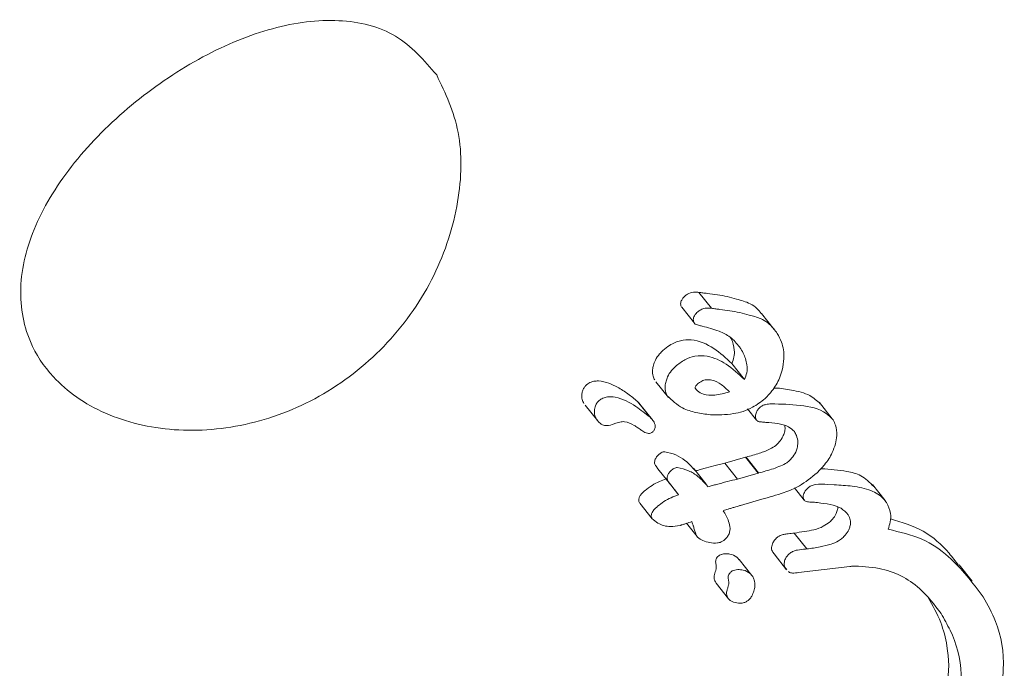
# Model space of a CAD drawing. Units: millimetres. Extents: x -6486 to 3484, y -4666 to 2689.
# Drawn here: x 1237 to 1244, y -1374 to -1370 of the extents above; entities that cross this region are included whole.
import ezdxf

# ---------------------------------------------------------------- set-up
doc = ezdxf.new("R2010")
doc.units = ezdxf.units.MM
doc.header["$LTSCALE"] = 1000
doc.layers.add('1 EQUIPMENT', color=7, linetype='Continuous', lineweight=18)

# ---------------------------------------------------------------- blocks, each defined once
blk = doc.blocks.new('CI 12-1006')
at = {"layer": '1 EQUIPMENT'}
for p, q in [((1242.2781, -1371.7437), (1242.1891, -1371.6317)), ((1242.07, -1371.7366), (1242.1588, -1371.8483)), ((1242.279, -1371.7438), (1242.2781, -1371.7437)), ((1242.719, -1371.8914), (1242.6297, -1371.7791)), ((1242.4783, -1372.018), (1242.4765, -1372.0153)), ((1242.5099, -1372.2426), (1242.421, -1372.1309)), ((1241.8888, -1372.2582), (1241.9771, -1372.3692)), ((1241.3927, -1372.4219), (1241.4808, -1372.5326)), ((1241.8476, -1372.5076), (1241.7594, -1372.3967)), ((1241.8653, -1372.5262), (1241.7771, -1372.4153)), ((1242.532, -1372.4491), (1242.5948, -1372.528)), ((1243.1256, -1372.5173), (1243.0362, -1372.4049)), ((1241.5997, -1372.5522), (1241.5955, -1372.5538)), ((1242.5181, -1372.7874), (1242.3719, -1372.8296)), ((1242.5209, -1372.7866), (1242.5181, -1372.7874)), ((1242.6067, -1372.8989), (1242.5181, -1372.7874)), ((1242.6096, -1372.898), (1242.5209, -1372.7866)), ((1241.9032, -1372.8688), (1241.9913, -1372.9795)), ((1242.241, -1372.9763), (1242.1527, -1372.8652)), ((1242.4603, -1372.9408), (1242.3719, -1372.8296)), ((1241.9541, -1372.9328), (1241.9598, -1372.9402)), ((1242.0479, -1373.051), (1241.9598, -1372.9402)), ((1242.4603, -1372.9408), (1242.6067, -1372.8989)), ((1242.6067, -1372.8989), (1242.6096, -1372.898)), ((1242.2516, -1372.991), (1242.2537, -1372.9942)), ((1242.8613, -1373.0026), (1242.9299, -1373.0889)), ((1243.0948, -1372.9779), (1243.1395, -1372.9806)), ((1243.4966, -1373.0914), (1243.4075, -1372.9794)), ((1242.6312, -1373.0826), (1242.4817, -1373.1251)), ((1241.7754, -1373.1094), (1241.8632, -1373.2199)), ((1242.1038, -1373.251), (1242.1773, -1373.3434)), ((1242.8584, -1373.3194), (1242.8485, -1373.3204)), ((1242.9471, -1373.4308), (1242.8584, -1373.3194)), ((1242.7092, -1373.4534), (1242.7182, -1373.4649)), ((1242.7176, -1373.4653), (1242.806, -1373.5764)), ((1242.9372, -1373.4319), (1242.9471, -1373.4308)), ((1242.5622, -1373.6166), (1242.474, -1373.5056)), ((1242.8073, -1373.5752), (1242.7976, -1373.5645)), ((1243.2494, -1373.5545), (1242.8894, -1373.5961)), ((1243.2563, -1373.5536), (1243.2494, -1373.5545)), ((1243.2621, -1373.5502), (1243.2563, -1373.5536)), ((1244.1066, -1373.6565), (1244.0162, -1373.5427)), ((1242.3106, -1373.6699), (1242.3987, -1373.7806))]:
    blk.add_line(p, q, dxfattribs=at)
for points, knots in [([(1240.351, -1370.108), (1240.2628, -1370.0059), (1240.0856, -1369.8011), (1239.6753, -1369.7013), (1239.2066, -1369.7581), (1238.7073, -1369.9629), (1238.2245, -1370.2851), (1237.8114, -1370.6892), (1237.5247, -1371.1335), (1237.4034, -1371.5785), (1237.4641, -1371.9512), (1237.6692, -1372.2661), (1238.0074, -1372.5022), (1238.4984, -1372.6213), (1239.0411, -1372.5779), (1239.5715, -1372.3671), (1240.0281, -1372.0009), (1240.3572, -1371.5212), (1240.5231, -1370.9986), (1240.5336, -1370.491), (1240.4119, -1370.2357), (1240.351, -1370.108)], [0, 0, 0, 0, 0.053613, 0.107583, 0.160925, 0.213611, 0.266583, 0.320383, 0.37433, 0.427786, 0.481182, 0.51953, 0.573408, 0.62724, 0.68028, 0.732955, 0.786222, 0.840192, 0.893948, 0.946977, 1, 1, 1, 1]), ([(1242.1899, -1371.6319), (1242.181, -1371.6308), (1242.1592, -1371.628), (1242.1274, -1371.6344), (1242.1038, -1371.6477), (1242.0955, -1371.655), (1242.0936, -1371.6566)], [0, 0, 0, 0, 0.297505, 0.725475, 0.938754, 1, 1, 1, 1]), ([(1242.2491, -1371.6394), (1242.2439, -1371.6389), (1242.2335, -1371.6378), (1242.2135, -1371.6354), (1242.1987, -1371.6331), (1242.1891, -1371.6317)], [0, 0, 0, 0, 0.257953, 0.5155745, 1, 1, 1, 1]), ([(1242.0642, -1371.6991), (1242.0634, -1371.7032), (1242.0616, -1371.7129), (1242.0634, -1371.7252), (1242.0672, -1371.7319), (1242.0687, -1371.7348)], [0, 0, 0, 0, 0.3016583, 0.7061532, 1, 1, 1, 1]), ([(1242.0936, -1371.6566), (1242.0896, -1371.6604), (1242.0806, -1371.669), (1242.0696, -1371.6837), (1242.0658, -1371.6946), (1242.0642, -1371.6991)], [0, 0, 0, 0, 0.317101, 0.71639, 1, 1, 1, 1]), ([(1242.4546, -1371.6784), (1242.433, -1371.6725), (1242.3893, -1371.6605), (1242.3205, -1371.6477), (1242.273, -1371.6422), (1242.2491, -1371.6394)], [0, 0, 0, 0, 0.327169, 0.663028, 1, 1, 1, 1]), ([(1242.6277, -1371.7808), (1242.6183, -1371.7683), (1242.597, -1371.74), (1242.54, -1371.7023), (1242.4877, -1371.6877), (1242.4546, -1371.6784)], [0, 0, 0, 0, 0.22432, 0.509482, 1, 1, 1, 1]), ([(1242.1531, -1371.8108), (1242.1548, -1371.8059), (1242.1587, -1371.7951), (1242.1697, -1371.7805), (1242.1785, -1371.7722), (1242.1825, -1371.7684)], [0, 0, 0, 0, 0.305417, 0.679206, 1, 1, 1, 1]), ([(1242.1825, -1371.7684), (1242.1895, -1371.7631), (1242.2059, -1371.7505), (1242.2404, -1371.7404), (1242.2643, -1371.7425), (1242.279, -1371.7438)], [0, 0, 0, 0, 0.2191, 0.517975, 1, 1, 1, 1]), ([(1242.2781, -1371.7437), (1242.2832, -1371.7445), (1242.2934, -1371.746), (1242.3135, -1371.7486), (1242.3285, -1371.7503), (1242.3383, -1371.7515)], [0, 0, 0, 0, 0.257469, 0.51521, 1, 1, 1, 1]), ([(1242.3383, -1371.7515), (1242.3614, -1371.7542), (1242.4083, -1371.7596), (1242.4771, -1371.7724), (1242.5216, -1371.7846), (1242.5439, -1371.7907)], [0, 0, 0, 0, 0.327099, 0.663027, 1, 1, 1, 1]), ([(1242.1575, -1371.8465), (1242.1559, -1371.8436), (1242.1521, -1371.8367), (1242.1504, -1371.8242), (1242.1523, -1371.8146), (1242.1531, -1371.8108)], [0, 0, 0, 0, 0.299486, 0.72017, 1, 1, 1, 1]), ([(1242.5439, -1371.7907), (1242.5708, -1371.7978), (1242.6366, -1371.8155), (1242.7012, -1371.8643), (1242.732, -1371.909), (1242.7401, -1371.9207)], [0, 0, 0, 0, 0.337986, 0.8275597, 1, 1, 1, 1]), ([(1242.2137, -1371.8687), (1242.2051, -1371.8667), (1242.1907, -1371.8633), (1242.172, -1371.8581), (1242.1618, -1371.8523), (1242.1582, -1371.8475), (1242.1575, -1371.8465)], [0, 0, 0, 0, 0.425546, 0.706, 0.942703, 1, 1, 1, 1]), ([(1242.4765, -1372.0153), (1242.4558, -1371.9906), (1242.4158, -1371.9428), (1242.3239, -1371.8967), (1242.2537, -1371.8789), (1242.2137, -1371.8687)], [0, 0, 0, 0, 0.313176, 0.608113, 1, 1, 1, 1]), ([(1242.421, -1372.1309), (1242.3809, -1372.0935), (1242.3002, -1372.0183), (1242.1758, -1371.9604), (1242.063, -1371.9661), (1241.9925, -1371.9948), (1241.9531, -1372.0268), (1241.9374, -1372.0396)], [0, 0, 0, 0, 0.327978, 0.659158, 0.786537, 0.915127, 1, 1, 1, 1]), ([(1242.4131, -1371.9495), (1242.4147, -1371.9523), (1242.4288, -1371.9774), (1242.4403, -1372.0218), (1242.4401, -1372.0833), (1242.4271, -1372.1155), (1242.421, -1372.1309)], [0, 0, 0, 0, 0.058893, 0.528456, 0.774453, 1, 1, 1, 1]), ([(1242.7401, -1371.9207), (1242.7505, -1371.9397), (1242.7778, -1371.9893), (1242.7931, -1372.0785), (1242.7795, -1372.1496), (1242.7742, -1372.1773)], [0, 0, 0, 0, 0.275373, 0.717455, 1, 1, 1, 1]), ([(1241.9374, -1372.0396), (1241.9296, -1372.0472), (1241.9091, -1372.0672), (1241.8852, -1372.1033), (1241.8755, -1372.131), (1241.8714, -1372.1428)], [0, 0, 0, 0, 0.259728, 0.685171, 1, 1, 1, 1]), ([(1242.5099, -1372.2426), (1242.5161, -1372.227), (1242.5302, -1372.1918), (1242.5285, -1372.1251), (1242.5084, -1372.0671), (1242.4861, -1372.0308), (1242.4783, -1372.018)], [0, 0, 0, 0, 0.176064, 0.395947, 0.786623, 1, 1, 1, 1]), ([(1242.0259, -1372.151), (1242.0476, -1372.134), (1242.0911, -1372.0999), (1242.1706, -1372.0738), (1242.274, -1372.077), (1242.3935, -1372.1342), (1242.4688, -1372.2044), (1242.5099, -1372.2426)], [0, 0, 0, 0, 0.115547, 0.231293, 0.386095, 0.665311, 1, 1, 1, 1]), ([(1241.8714, -1372.1428), (1241.869, -1372.1532), (1241.8628, -1372.1805), (1241.8654, -1372.2171), (1241.8759, -1372.2378), (1241.8802, -1372.2462)], [0, 0, 0, 0, 0.269585, 0.703394, 1, 1, 1, 1]), ([(1241.9598, -1372.254), (1241.9631, -1372.2443), (1241.9718, -1372.2187), (1241.9944, -1372.1821), (1242.0165, -1372.1603), (1242.0259, -1372.151)], [0, 0, 0, 0, 0.259269, 0.684763, 1, 1, 1, 1]), ([(1242.7742, -1372.1773), (1242.7684, -1372.196), (1242.7529, -1372.246), (1242.7124, -1372.3168), (1242.6718, -1372.3589), (1242.6552, -1372.3762)], [0, 0, 0, 0, 0.259186, 0.696875, 1, 1, 1, 1]), ([(1241.7594, -1372.3967), (1241.7374, -1372.3785), (1241.6935, -1372.342), (1241.6262, -1372.299), (1241.5584, -1372.2666), (1241.502, -1372.2512), (1241.4527, -1372.2538), (1241.4233, -1372.2636), (1241.4077, -1372.2754), (1241.4029, -1372.2791)], [0, 0, 0, 0, 0.227778, 0.455781, 0.628867, 0.815016, 0.889926, 0.965612, 1, 1, 1, 1]), ([(1242.1811, -1372.274), (1242.1907, -1372.2665), (1242.2099, -1372.2517), (1242.2459, -1372.2421), (1242.2952, -1372.2465), (1242.3511, -1372.277), (1242.3873, -1372.3115), (1242.406, -1372.3293)], [0, 0, 0, 0, 0.108028, 0.215624, 0.369555, 0.675384, 1, 1, 1, 1]), ([(1241.4029, -1372.2791), (1241.3978, -1372.2842), (1241.3865, -1372.2956), (1241.3746, -1372.3182), (1241.3712, -1372.3341), (1241.3695, -1372.3423)], [0, 0, 0, 0, 0.27838, 0.630852, 1, 1, 1, 1]), ([(1241.9686, -1372.3574), (1241.9647, -1372.3498), (1241.9544, -1372.3301), (1241.9509, -1372.2939), (1241.9572, -1372.2656), (1241.9598, -1372.254)], [0, 0, 0, 0, 0.269126, 0.698481, 1, 1, 1, 1]), ([(1242.406, -1372.3293), (1242.3707, -1372.3392), (1242.3068, -1372.3573), (1242.2291, -1372.3507), (1242.1886, -1372.3302), (1242.1726, -1372.3147), (1242.1686, -1372.3089), (1242.1662, -1372.3062), (1242.1657, -1372.3046), (1242.165, -1372.3042), (1242.165, -1372.3039), (1242.1644, -1372.3033), (1242.1643, -1372.3019), (1242.1639, -1372.2991), (1242.1657, -1372.2941), (1242.1694, -1372.2877), (1242.1741, -1372.2819), (1242.1774, -1372.2778), (1242.1793, -1372.276), (1242.1803, -1372.2748), (1242.1808, -1372.2742), (1242.1811, -1372.274)], [0, 0, 0, 0, 0.3434665, 0.6237206, 0.8107376, 0.8572206, 0.880244, 0.8918699, 0.8977701, 0.8990913, 0.8995445, 0.9010475, 0.90686, 0.9153986, 0.9280148, 0.951207, 0.9754477, 0.9877214, 0.9938519, 0.9968237, 1, 1, 1, 1]), ([(1243.042, -1372.4129), (1243.019, -1372.3919), (1242.9634, -1372.3411), (1242.8482, -1372.3183), (1242.7625, -1372.3028), (1242.719, -1372.3026), (1242.7149, -1372.3026)], [0, 0, 0, 0, 0.271223, 0.656887, 0.967599, 1, 1, 1, 1]), ([(1241.3695, -1372.3423), (1241.3689, -1372.3494), (1241.3678, -1372.3633), (1241.3718, -1372.3869), (1241.3794, -1372.4009), (1241.3842, -1372.4098)], [0, 0, 0, 0, 0.27917, 0.540505, 1, 1, 1, 1]), ([(1241.4574, -1372.4528), (1241.4586, -1372.4468), (1241.4615, -1372.4318), (1241.4719, -1372.4106), (1241.4836, -1372.3959), (1241.4899, -1372.3907), (1241.4909, -1372.3898)], [0, 0, 0, 0, 0.274992, 0.677295, 0.946616, 1, 1, 1, 1]), ([(1241.4909, -1372.3898), (1241.4994, -1372.3839), (1241.5182, -1372.3707), (1241.5583, -1372.3616), (1241.6434, -1372.3696), (1241.7427, -1372.4233), (1241.8152, -1372.4816), (1241.8476, -1372.5076)], [0, 0, 0, 0, 0.058397, 0.129592, 0.256282, 0.668332, 1, 1, 1, 1]), ([(1242.2707, -1372.49), (1242.2367, -1372.4856), (1242.1686, -1372.4769), (1242.0589, -1372.4424), (1242.0021, -1372.3889), (1241.9686, -1372.3574)], [0, 0, 0, 0, 0.291057, 0.582149, 1, 1, 1, 1]), ([(1242.6552, -1372.3762), (1242.6263, -1372.3984), (1242.5552, -1372.4527), (1242.4192, -1372.4915), (1242.3238, -1372.4906), (1242.2707, -1372.49)], [0, 0, 0, 0, 0.234041, 0.574037, 1, 1, 1, 1]), ([(1241.4721, -1372.5204), (1241.4691, -1372.5151), (1241.4631, -1372.5046), (1241.4561, -1372.4826), (1241.4569, -1372.4642), (1241.4574, -1372.4528)], [0, 0, 0, 0, 0.2775169, 0.5563167, 1, 1, 1, 1]), ([(1241.7771, -1372.4153), (1241.7747, -1372.4125), (1241.7691, -1372.4059), (1241.7629, -1372.4001), (1241.7594, -1372.3967)], [0, 0, 0, 0, 0.431856, 1, 1, 1, 1]), ([(1242.5895, -1372.4848), (1242.591, -1372.4802), (1242.595, -1372.4685), (1242.6054, -1372.4517), (1242.6153, -1372.4418), (1242.6196, -1372.4375)], [0, 0, 0, 0, 0.2642303, 0.682526, 1, 1, 1, 1]), ([(1242.6196, -1372.4375), (1242.6247, -1372.4336), (1242.6379, -1372.4234), (1242.6651, -1372.4165), (1242.6854, -1372.4145), (1242.6975, -1372.4133)], [0, 0, 0, 0, 0.2018184, 0.5248644, 1, 1, 1, 1]), ([(1242.6975, -1372.4133), (1242.7657, -1372.4151), (1242.9019, -1372.4189), (1243.0564, -1372.4495), (1243.1159, -1372.5097), (1243.1314, -1372.5254)], [0, 0, 0, 0, 0.425368, 0.850636, 1, 1, 1, 1]), ([(1241.5955, -1372.5538), (1241.578, -1372.5596), (1241.5486, -1372.5694), (1241.5092, -1372.5608), (1241.487, -1372.5416), (1241.4758, -1372.5258), (1241.4721, -1372.5204)], [0, 0, 0, 0, 0.329209, 0.553176, 0.84917, 1, 1, 1, 1]), ([(1241.8476, -1372.5076), (1241.8503, -1372.5102), (1241.8558, -1372.5153), (1241.8642, -1372.5244), (1241.8692, -1372.5315), (1241.872, -1372.5355)], [0, 0, 0, 0, 0.302703, 0.607438, 1, 1, 1, 1]), ([(1242.5935, -1372.5262), (1242.5919, -1372.5233), (1242.5878, -1372.5157), (1242.5861, -1372.5013), (1242.5884, -1372.4897), (1242.5895, -1372.4848)], [0, 0, 0, 0, 0.2605635, 0.6807872, 1, 1, 1, 1]), ([(1242.6602, -1372.5432), (1242.6501, -1372.5423), (1242.6297, -1372.5405), (1242.6044, -1372.5385), (1242.5957, -1372.5287), (1242.5935, -1372.5262)], [0, 0, 0, 0, 0.42507, 0.853135, 1, 1, 1, 1]), ([(1243.1314, -1372.5254), (1243.1378, -1372.5376), (1243.1544, -1372.569), (1243.1609, -1372.6281), (1243.1519, -1372.6746), (1243.1481, -1372.694)], [0, 0, 0, 0, 0.267911, 0.693487, 1, 1, 1, 1]), ([(1241.7367, -1372.5641), (1241.7157, -1372.5524), (1241.6863, -1372.5359), (1241.6355, -1372.5391), (1241.6119, -1372.5478), (1241.5997, -1372.5522)], [0, 0, 0, 0, 0.547321, 0.766438, 1, 1, 1, 1]), ([(1241.786, -1372.5974), (1241.7778, -1372.5919), (1241.7655, -1372.5836), (1241.749, -1372.5725), (1241.7408, -1372.5669), (1241.7367, -1372.5641)], [0, 0, 0, 0, 0.499558, 0.750443, 1, 1, 1, 1]), ([(1241.8668, -1372.6093), (1241.8632, -1372.612), (1241.8561, -1372.6173), (1241.8428, -1372.6211), (1241.821, -1372.6198), (1241.8029, -1372.6086), (1241.7894, -1372.5997), (1241.786, -1372.5974)], [0, 0, 0, 0, 0.117539, 0.234996, 0.395755, 0.844251, 1, 1, 1, 1]), ([(1241.8831, -1372.5788), (1241.8822, -1372.5832), (1241.8806, -1372.5911), (1241.8744, -1372.6019), (1241.8692, -1372.607), (1241.8668, -1372.6093)], [0, 0, 0, 0, 0.407508, 0.728112, 1, 1, 1, 1]), ([(1241.872, -1372.5355), (1241.8747, -1372.5402), (1241.8793, -1372.5482), (1241.8837, -1372.5627), (1241.8833, -1372.5729), (1241.8831, -1372.5788)], [0, 0, 0, 0, 0.3801343, 0.6463424, 1, 1, 1, 1]), ([(1242.8602, -1372.608), (1242.847, -1372.5953), (1242.8156, -1372.5649), (1242.7428, -1372.5504), (1242.688, -1372.5456), (1242.6602, -1372.5432)], [0, 0, 0, 0, 0.2629202, 0.6268303, 1, 1, 1, 1]), ([(1242.7927, -1372.5663), (1242.7939, -1372.5714), (1242.7972, -1372.5854), (1242.7933, -1372.6022), (1242.7907, -1372.6129)], [0, 0, 0, 0, 0.3624589, 1, 1, 1, 1]), ([(1242.7907, -1372.6129), (1242.7874, -1372.6229), (1242.7793, -1372.6468), (1242.7568, -1372.6791), (1242.7377, -1372.698), (1242.7294, -1372.7063)], [0, 0, 0, 0, 0.289484, 0.689364, 1, 1, 1, 1]), ([(1242.8797, -1372.7248), (1242.8821, -1372.7112), (1242.8877, -1372.6783), (1242.8777, -1372.639), (1242.8651, -1372.6167), (1242.8602, -1372.608)], [0, 0, 0, 0, 0.299887, 0.724917, 1, 1, 1, 1]), ([(1242.7294, -1372.7063), (1242.7167, -1372.7143), (1242.6795, -1372.7379), (1242.609, -1372.7625), (1242.5524, -1372.778), (1242.5209, -1372.7866)], [0, 0, 0, 0, 0.187649, 0.549121, 1, 1, 1, 1]), ([(1242.8181, -1372.8181), (1242.8259, -1372.8104), (1242.8458, -1372.791), (1242.8684, -1372.7585), (1242.8766, -1372.7339), (1242.8797, -1372.7248)], [0, 0, 0, 0, 0.2885314, 0.7344271, 1, 1, 1, 1]), ([(1243.1481, -1372.694), (1243.1414, -1372.7147), (1243.1247, -1372.7657), (1243.0785, -1372.8364), (1243.0373, -1372.8783), (1243.0194, -1372.8965)], [0, 0, 0, 0, 0.276984, 0.685455, 1, 1, 1, 1]), ([(1241.9163, -1372.7627), (1241.9115, -1372.7669), (1241.9005, -1372.7766), (1241.888, -1372.7927), (1241.8834, -1372.8045), (1241.8816, -1372.8089)], [0, 0, 0, 0, 0.324801, 0.746629, 1, 1, 1, 1]), ([(1241.9505, -1372.7489), (1241.9473, -1372.7493), (1241.9391, -1372.75), (1241.9271, -1372.7546), (1241.9193, -1372.7604), (1241.9163, -1372.7627)], [0, 0, 0, 0, 0.2854646, 0.7262531, 1, 1, 1, 1]), ([(1242.1633, -1372.88), (1242.1411, -1372.8552), (1242.1022, -1372.8118), (1242.0297, -1372.7674), (1241.9772, -1372.7552), (1241.9505, -1372.7489)], [0, 0, 0, 0, 0.396115, 0.693446, 1, 1, 1, 1]), ([(1241.8816, -1372.8089), (1241.8807, -1372.813), (1241.8785, -1372.8228), (1241.8804, -1372.8354), (1241.8842, -1372.8423), (1241.8858, -1372.8451)], [0, 0, 0, 0, 0.302142, 0.712909, 1, 1, 1, 1]), ([(1241.8858, -1372.8451), (1241.8886, -1372.8492), (1241.8941, -1372.8574), (1241.9002, -1372.8649), (1241.9032, -1372.8687)], [0, 0, 0, 0, 0.503007, 1, 1, 1, 1]), ([(1241.9698, -1372.9196), (1241.9721, -1372.9138), (1241.9774, -1372.9009), (1241.9908, -1372.8855), (1242.0006, -1372.8768), (1242.0044, -1372.8735)], [0, 0, 0, 0, 0.328996, 0.742516, 1, 1, 1, 1]), ([(1242.0044, -1372.8735), (1242.0075, -1372.8711), (1242.0151, -1372.8656), (1242.0271, -1372.8609), (1242.0352, -1372.8602), (1242.0387, -1372.8599)], [0, 0, 0, 0, 0.286041, 0.687275, 1, 1, 1, 1]), ([(1242.0387, -1372.8599), (1242.0659, -1372.8663), (1242.1193, -1372.8789), (1242.1916, -1372.9237), (1242.2301, -1372.9668), (1242.2516, -1372.991)], [0, 0, 0, 0, 0.3129854, 0.6146491, 1, 1, 1, 1]), ([(1242.2251, -1372.8674), (1242.2197, -1372.8688), (1242.2091, -1372.8717), (1242.1897, -1372.877), (1242.1755, -1372.8806), (1242.1667, -1372.8829)], [0, 0, 0, 0, 0.273221, 0.545012, 1, 1, 1, 1]), ([(1242.3719, -1372.8296), (1242.3592, -1372.8326), (1242.3338, -1372.8386), (1242.2849, -1372.8515), (1242.2486, -1372.8611), (1242.2251, -1372.8674)], [0, 0, 0, 0, 0.259857, 0.520632, 1, 1, 1, 1]), ([(1242.6096, -1372.898), (1242.644, -1372.889), (1242.696, -1372.8754), (1242.7619, -1372.8492), (1242.798, -1372.8338), (1242.8146, -1372.8208), (1242.8181, -1372.8181)], [0, 0, 0, 0, 0.491164, 0.742911, 0.945811, 1, 1, 1, 1]), ([(1243.4176, -1372.9936), (1243.3891, -1372.9646), (1243.3371, -1372.9118), (1243.2065, -1372.8787), (1243.1106, -1372.8724), (1243.0504, -1372.8685)], [0, 0, 0, 0, 0.311023, 0.567711, 1, 1, 1, 1]), ([(1241.9598, -1372.9402), (1241.9442, -1372.946), (1241.9116, -1372.9581), (1241.8616, -1372.9834), (1241.8296, -1373.0079), (1241.8132, -1373.0204)], [0, 0, 0, 0, 0.310145, 0.648782, 1, 1, 1, 1]), ([(1241.9739, -1372.9558), (1241.9723, -1372.9528), (1241.9683, -1372.9457), (1241.9667, -1372.9329), (1241.9689, -1372.9234), (1241.9698, -1372.9196)], [0, 0, 0, 0, 0.301484, 0.724807, 1, 1, 1, 1]), ([(1242.3134, -1372.9785), (1242.3262, -1372.9751), (1242.3518, -1372.9684), (1242.4008, -1372.9552), (1242.4369, -1372.9465), (1242.4603, -1372.9408)], [0, 0, 0, 0, 0.2601658, 0.5202774, 1, 1, 1, 1]), ([(1243.0194, -1372.8965), (1242.9787, -1372.9298), (1242.9049, -1372.9903), (1242.7712, -1373.043), (1242.6832, -1373.0679), (1242.6312, -1373.0826)], [0, 0, 0, 0, 0.3346307, 0.6069858, 1, 1, 1, 1]), ([(1242.0045, -1372.996), (1242.0014, -1372.9922), (1241.9952, -1372.9846), (1241.9847, -1372.9714), (1241.9779, -1372.9616), (1241.9739, -1372.9558)], [0, 0, 0, 0, 0.292103, 0.583067, 1, 1, 1, 1]), ([(1242.0479, -1373.051), (1242.0433, -1373.045), (1242.0339, -1373.0326), (1242.0195, -1373.0143), (1242.0095, -1373.0021), (1242.0045, -1372.996)], [0, 0, 0, 0, 0.324119, 0.662192, 1, 1, 1, 1]), ([(1242.2537, -1372.9942), (1242.259, -1372.9928), (1242.2696, -1372.9902), (1242.2895, -1372.9849), (1242.3041, -1372.981), (1242.3134, -1372.9785)], [0, 0, 0, 0, 0.2672339, 0.5330092, 1, 1, 1, 1]), ([(1242.9241, -1373.0502), (1242.9259, -1373.0448), (1242.9302, -1373.0323), (1242.9427, -1373.0158), (1242.9526, -1373.0061), (1242.9569, -1373.0019)], [0, 0, 0, 0, 0.296034, 0.694163, 1, 1, 1, 1]), ([(1242.9569, -1373.0019), (1242.9635, -1372.9969), (1242.9797, -1372.9846), (1243.0288, -1372.9742), (1243.0664, -1372.9763), (1243.0948, -1372.9779)], [0, 0, 0, 0, 0.144047, 0.354323, 1, 1, 1, 1]), ([(1243.1395, -1372.9806), (1243.1821, -1372.9831), (1243.2717, -1372.9882), (1243.3933, -1373.0132), (1243.4728, -1373.0589), (1243.5009, -1373.0975), (1243.5071, -1373.1061)], [0, 0, 0, 0, 0.30376, 0.638808, 0.920034, 1, 1, 1, 1]), ([(1241.7705, -1373.0741), (1241.7697, -1373.0773), (1241.7676, -1373.0855), (1241.7683, -1373.0969), (1241.7717, -1373.1036), (1241.7732, -1373.1065)], [0, 0, 0, 0, 0.260392, 0.673554, 1, 1, 1, 1]), ([(1241.8132, -1373.0204), (1241.8084, -1373.0245), (1241.7989, -1373.0325), (1241.7848, -1373.0473), (1241.7749, -1373.0617), (1241.7714, -1373.0714), (1241.7705, -1373.0741)], [0, 0, 0, 0, 0.272225, 0.524987, 0.868231, 1, 1, 1, 1]), ([(1241.9012, -1373.131), (1241.9156, -1373.1198), (1241.9457, -1373.0966), (1241.9958, -1373.0705), (1242.0304, -1373.0576), (1242.0479, -1373.051)], [0, 0, 0, 0, 0.311035, 0.650907, 1, 1, 1, 1]), ([(1242.9282, -1373.0865), (1242.9266, -1373.0836), (1242.9227, -1373.0765), (1242.9211, -1373.0637), (1242.9232, -1373.0541), (1242.9241, -1373.0502)], [0, 0, 0, 0, 0.302578, 0.71861, 1, 1, 1, 1]), ([(1241.8584, -1373.1847), (1241.8607, -1373.179), (1241.8662, -1373.1655), (1241.8823, -1373.1474), (1241.8951, -1373.1363), (1241.9012, -1373.131)], [0, 0, 0, 0, 0.275959, 0.65247, 1, 1, 1, 1]), ([(1242.4423, -1373.1376), (1242.4345, -1373.1399), (1242.4189, -1373.1445), (1242.3919, -1373.1526), (1242.3727, -1373.1587), (1242.3613, -1373.1623)], [0, 0, 0, 0, 0.289989, 0.578653, 1, 1, 1, 1]), ([(1242.4817, -1373.1251), (1242.4792, -1373.1261), (1242.4713, -1373.1291), (1242.4581, -1373.1328), (1242.4476, -1373.136), (1242.4423, -1373.1376)], [0, 0, 0, 0, 0.196402, 0.5976066, 1, 1, 1, 1]), ([(1242.9777, -1373.1024), (1242.9714, -1373.102), (1242.9602, -1373.1015), (1242.9448, -1373.0992), (1242.9341, -1373.0942), (1242.9298, -1373.0885), (1242.9282, -1373.0865)], [0, 0, 0, 0, 0.336533, 0.595095, 0.855537, 1, 1, 1, 1]), ([(1243.0454, -1373.1085), (1243.038, -1373.1075), (1243.0232, -1373.1056), (1243.0006, -1373.1035), (1242.9853, -1373.1028), (1242.9777, -1373.1024)], [0, 0, 0, 0, 0.334216, 0.6667, 1, 1, 1, 1]), ([(1243.2371, -1373.1906), (1243.2219, -1373.174), (1243.1934, -1373.1429), (1243.1245, -1373.1203), (1243.0748, -1373.1129), (1243.0454, -1373.1085)], [0, 0, 0, 0, 0.319754, 0.59784, 1, 1, 1, 1]), ([(1243.1649, -1373.1369), (1243.1649, -1373.1372), (1243.1661, -1373.1442), (1243.1637, -1373.1529), (1243.1614, -1373.1614)], [0, 0, 0, 0, 0.033885, 1, 1, 1, 1]), ([(1243.5071, -1373.1061), (1243.519, -1373.1295), (1243.5387, -1373.1683), (1243.5369, -1373.2375), (1243.5234, -1373.2757), (1243.5174, -1373.2929)], [0, 0, 0, 0, 0.458615, 0.75686, 1, 1, 1, 1]), ([(1241.8612, -1373.217), (1241.8599, -1373.2147), (1241.8567, -1373.2088), (1241.8552, -1373.1975), (1241.8575, -1373.1885), (1241.8584, -1373.1847)], [0, 0, 0, 0, 0.258083, 0.6840254, 1, 1, 1, 1]), ([(1242.0585, -1373.2661), (1242.0355, -1373.2699), (1241.9784, -1373.2795), (1241.9095, -1373.2587), (1241.8746, -1373.2286), (1241.8612, -1373.217)], [0, 0, 0, 0, 0.293724, 0.72873, 1, 1, 1, 1]), ([(1242.3613, -1373.1623), (1242.375, -1373.1864), (1242.3964, -1373.2238), (1242.4106, -1373.2757), (1242.4077, -1373.311), (1242.3971, -1373.3364), (1242.3815, -1373.3561), (1242.3705, -1373.3661), (1242.3658, -1373.3704)], [0, 0, 0, 0, 0.4076172, 0.6348299, 0.7379388, 0.8421361, 0.9322688, 1, 1, 1, 1]), ([(1243.1614, -1373.1614), (1243.1584, -1373.1702), (1243.1511, -1373.1913), (1243.1311, -1373.2191), (1243.1146, -1373.2355), (1243.1077, -1373.2424)], [0, 0, 0, 0, 0.292009, 0.70278, 1, 1, 1, 1]), ([(1243.2504, -1373.2733), (1243.2522, -1373.2635), (1243.2564, -1373.2407), (1243.2497, -1373.2128), (1243.2408, -1373.1971), (1243.2371, -1373.1906)], [0, 0, 0, 0, 0.302317, 0.70959, 1, 1, 1, 1]), ([(1244.0118, -1373.5461), (1243.9901, -1373.5171), (1243.9196, -1373.4228), (1243.7719, -1373.2907), (1243.6135, -1373.2439), (1243.5338, -1373.2203)], [0, 0, 0, 0, 0.180888, 0.58813, 1, 1, 1, 1]), ([(1242.1415, -1373.2383), (1242.1277, -1373.243), (1242.107, -1373.25), (1242.0828, -1373.2581), (1242.0707, -1373.262), (1242.0646, -1373.2641), (1242.0616, -1373.2652), (1242.0598, -1373.2656), (1242.0589, -1373.2659), (1242.0585, -1373.2661)], [0, 0, 0, 0, 0.499904, 0.749547, 0.874235, 0.937145, 0.968696, 0.98418, 1, 1, 1, 1]), ([(1242.1519, -1373.2718), (1242.151, -1373.2689), (1242.1493, -1373.2631), (1242.1457, -1373.252), (1242.1432, -1373.2437), (1242.1415, -1373.2383)], [0, 0, 0, 0, 0.259187, 0.518939, 1, 1, 1, 1]), ([(1242.1755, -1373.3409), (1242.1731, -1373.3356), (1242.1669, -1373.322), (1242.1601, -1373.2982), (1242.1546, -1373.2806), (1242.1519, -1373.2718)], [0, 0, 0, 0, 0.247435, 0.623893, 1, 1, 1, 1]), ([(1243.1077, -1373.2424), (1243.093, -1373.2526), (1243.0361, -1373.2919), (1242.95, -1373.3058), (1242.8827, -1373.3158), (1242.8584, -1373.3194)], [0, 0, 0, 0, 0.182558, 0.704776, 1, 1, 1, 1]), ([(1243.1966, -1373.3542), (1243.2034, -1373.3475), (1243.221, -1373.3302), (1243.2408, -1373.302), (1243.2479, -1373.2807), (1243.2504, -1373.2733)], [0, 0, 0, 0, 0.290506, 0.751987, 1, 1, 1, 1]), ([(1242.3658, -1373.3704), (1242.3596, -1373.3746), (1242.3446, -1373.3847), (1242.3095, -1373.3916), (1242.2654, -1373.388), (1242.2197, -1373.3724), (1242.1882, -1373.3571), (1242.1774, -1373.3434), (1242.1755, -1373.3409)], [0, 0, 0, 0, 0.086198, 0.207025, 0.458633, 0.722856, 0.950441, 1, 1, 1, 1]), ([(1242.7358, -1373.3532), (1242.732, -1373.3569), (1242.7219, -1373.3667), (1242.71, -1373.384), (1242.7052, -1373.3974), (1242.7033, -1373.4029)], [0, 0, 0, 0, 0.260043, 0.697687, 1, 1, 1, 1]), ([(1242.8485, -1373.3204), (1242.8349, -1373.3218), (1242.8125, -1373.3239), (1242.7808, -1373.3291), (1242.7556, -1373.3376), (1242.7414, -1373.3488), (1242.7358, -1373.3532)], [0, 0, 0, 0, 0.36691, 0.603803, 0.842744, 1, 1, 1, 1]), ([(1242.9471, -1373.4308), (1242.9787, -1373.4265), (1243.0352, -1373.4188), (1243.1096, -1373.4003), (1243.1627, -1373.3804), (1243.1878, -1373.361), (1243.1966, -1373.3542)], [0, 0, 0, 0, 0.381115, 0.681655, 0.888229, 1, 1, 1, 1]), ([(1243.5174, -1373.2929), (1243.5991, -1373.3116), (1243.7568, -1373.3476), (1243.9866, -1373.5054), (1244.1089, -1373.666), (1244.1849, -1373.7657)], [0, 0, 0, 0, 0.289343, 0.55868, 1, 1, 1, 1]), ([(1242.7033, -1373.4029), (1242.702, -1373.4087), (1242.6991, -1373.4221), (1242.7017, -1373.4397), (1242.707, -1373.4493), (1242.7092, -1373.4534)], [0, 0, 0, 0, 0.299365, 0.702625, 1, 1, 1, 1]), ([(1242.3756, -1373.4643), (1242.3669, -1373.465), (1242.3558, -1373.466), (1242.342, -1373.4711), (1242.3333, -1373.4756), (1242.3235, -1373.4833), (1242.3142, -1373.4945), (1242.3085, -1373.5083), (1242.3074, -1373.5223), (1242.3091, -1373.5312), (1242.31, -1373.5358)], [0, 0, 0, 0, 0.249888, 0.317653, 0.384347, 0.494637, 0.613391, 0.723278, 0.858666, 1, 1, 1, 1]), ([(1242.4732, -1373.5065), (1242.4679, -1373.5001), (1242.4516, -1373.4803), (1242.4168, -1373.4659), (1242.3865, -1373.4647), (1242.3756, -1373.4643)], [0, 0, 0, 0, 0.232548, 0.722088, 1, 1, 1, 1]), ([(1242.7917, -1373.5141), (1242.7933, -1373.5094), (1242.7977, -1373.497), (1242.809, -1373.4794), (1242.8197, -1373.4689), (1242.8242, -1373.4645)], [0, 0, 0, 0, 0.260795, 0.688587, 1, 1, 1, 1]), ([(1242.8242, -1373.4645), (1242.832, -1373.4588), (1242.8506, -1373.4449), (1242.8899, -1373.4363), (1242.919, -1373.4335), (1242.9372, -1373.4319)], [0, 0, 0, 0, 0.211387, 0.508478, 1, 1, 1, 1]), ([(1242.31, -1373.5358), (1242.3106, -1373.5392), (1242.3118, -1373.5459), (1242.3131, -1373.5576), (1242.3117, -1373.5664), (1242.311, -1373.5714)], [0, 0, 0, 0, 0.303052, 0.604083, 1, 1, 1, 1]), ([(1242.7976, -1373.5645), (1242.7953, -1373.5604), (1242.7898, -1373.5506), (1242.7877, -1373.5329), (1242.7905, -1373.5195), (1242.7917, -1373.5141)], [0, 0, 0, 0, 0.298857, 0.717261, 1, 1, 1, 1]), ([(1243.8891, -1373.883), (1243.8419, -1373.8211), (1243.7298, -1373.674), (1243.5083, -1373.5607), (1243.3274, -1373.553), (1243.2621, -1373.5502)], [0, 0, 0, 0, 0.317378, 0.753905, 1, 1, 1, 1]), ([(1242.2997, -1373.6096), (1242.2983, -1373.6163), (1242.2948, -1373.6323), (1242.2995, -1373.6533), (1242.3077, -1373.6644), (1242.3113, -1373.6695)], [0, 0, 0, 0, 0.279703, 0.676373, 1, 1, 1, 1]), ([(1242.311, -1373.5714), (1242.3102, -1373.5748), (1242.3087, -1373.5815), (1242.3049, -1373.5942), (1242.3017, -1373.6036), (1242.2997, -1373.6096)], [0, 0, 0, 0, 0.264964, 0.530155, 1, 1, 1, 1]), ([(1242.3981, -1373.6466), (1242.3969, -1373.6405), (1242.395, -1373.6306), (1242.3977, -1373.6151), (1242.404, -1373.6028), (1242.4118, -1373.5942), (1242.4187, -1373.5884), (1242.4282, -1373.5825), (1242.4437, -1373.5768), (1242.4564, -1373.5757), (1242.4636, -1373.5751)], [0, 0, 0, 0, 0.189073, 0.303118, 0.418167, 0.518878, 0.575554, 0.632059, 0.791753, 1, 1, 1, 1]), ([(1242.4636, -1373.5751), (1242.4765, -1373.5757), (1242.509, -1373.5774), (1242.5451, -1373.5954), (1242.562, -1373.6169), (1242.5679, -1373.6244)], [0, 0, 0, 0, 0.297045, 0.754381, 1, 1, 1, 1]), ([(1242.5679, -1373.6244), (1242.5718, -1373.6318), (1242.582, -1373.6512), (1242.5858, -1373.6866), (1242.5795, -1373.7142), (1242.5769, -1373.7255)], [0, 0, 0, 0, 0.268085, 0.702982, 1, 1, 1, 1]), ([(1242.8894, -1373.5961), (1242.8752, -1373.5984), (1242.8507, -1373.6023), (1242.8263, -1373.597), (1242.8201, -1373.5896), (1242.8196, -1373.5889)], [0, 0, 0, 0, 0.558135, 0.961245, 1, 1, 1, 1]), ([(1242.3877, -1373.7203), (1242.3889, -1373.717), (1242.3912, -1373.7102), (1242.3953, -1373.6975), (1242.3976, -1373.6881), (1242.399, -1373.6821)], [0, 0, 0, 0, 0.2642916, 0.5291429, 1, 1, 1, 1]), ([(1242.399, -1373.6821), (1242.3996, -1373.6783), (1242.4008, -1373.6707), (1242.4004, -1373.6587), (1242.3989, -1373.651), (1242.3981, -1373.6466)], [0, 0, 0, 0, 0.302726, 0.605784, 1, 1, 1, 1]), ([(1242.4144, -1373.7942), (1242.4088, -1373.7901), (1242.3955, -1373.7802), (1242.386, -1373.7586), (1242.3836, -1373.7369), (1242.3866, -1373.725), (1242.3877, -1373.7203)], [0, 0, 0, 0, 0.267111, 0.631856, 0.856076, 1, 1, 1, 1]), ([(1242.5769, -1373.7255), (1242.5725, -1373.7375), (1242.5649, -1373.7578), (1242.5465, -1373.7827), (1242.5278, -1373.7987), (1242.5051, -1373.8091), (1242.472, -1373.8135), (1242.4404, -1373.8068), (1242.4208, -1373.7973), (1242.4144, -1373.7942)], [0, 0, 0, 0, 0.170237, 0.28781, 0.381628, 0.476015, 0.617965, 0.875369, 1, 1, 1, 1]), ([(1243.7999, -1373.7707), (1243.8313, -1373.8273), (1243.8884, -1373.9304), (1243.9427, -1374.1348), (1243.9497, -1374.3071), (1243.9219, -1374.4208), (1243.9182, -1374.4359)], [0, 0, 0, 0, 0.3083335, 0.5621957, 0.941952, 1, 1, 1, 1]), ([(1244.1849, -1373.7657), (1244.2161, -1373.8216), (1244.2969, -1373.9665), (1244.3457, -1374.2194), (1244.3084, -1374.4198), (1244.2948, -1374.493)], [0, 0, 0, 0, 0.284956, 0.738966, 1, 1, 1, 1]), ([(1244.0071, -1374.5478), (1244.0191, -1374.4671), (1244.0492, -1374.2645), (1243.9817, -1374.0454), (1243.9111, -1373.9215), (1243.8891, -1373.883)], [0, 0, 0, 0, 0.313488, 0.786607, 1, 1, 1, 1])]:
    blk.add_open_spline(points, degree=3, knots=knots, dxfattribs=at)

msp = doc.modelspace()

# ---------------------------------------------------------------- block references
at = {"layer": '1 EQUIPMENT'}
msp.add_blockref('CI 12-1006', (0, 0), dxfattribs=at)

doc.saveas('drawing.dxf')
